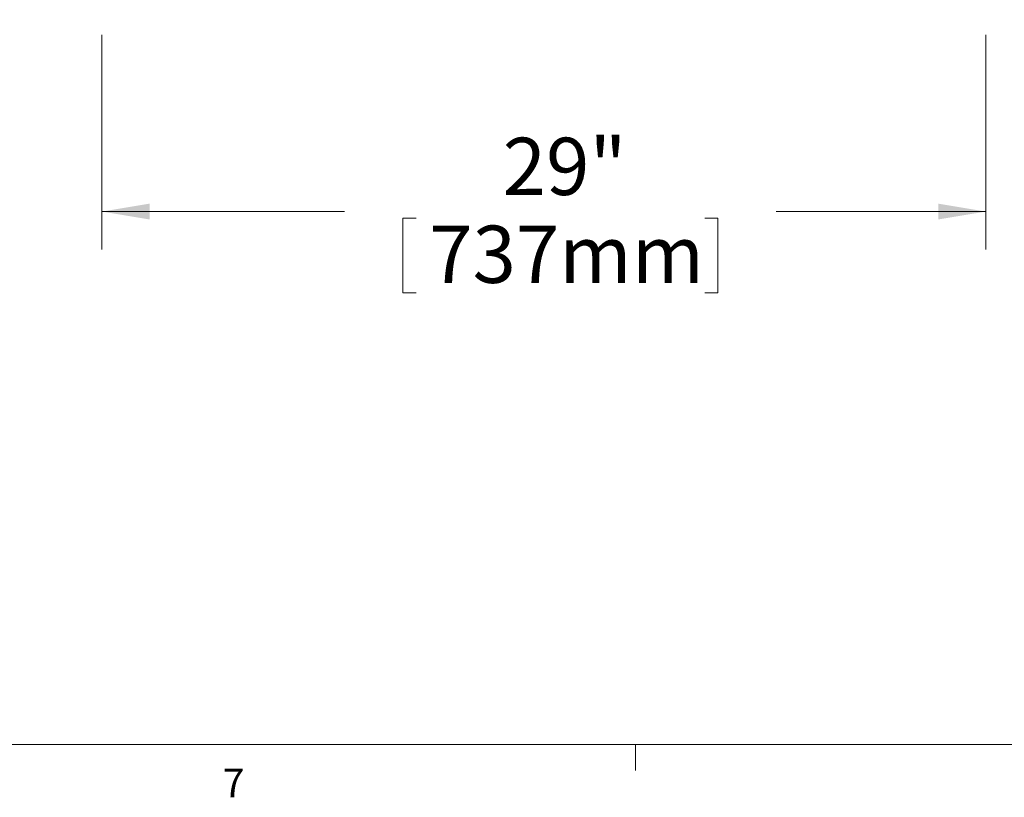
# Model space of a CAD drawing. Units: inches. Extents: x 2 to 217, y 1 to 169.
# Drawn here: x 37 to 70, y 2 to 28 of the extents above; entities that cross this region are included whole.
import ezdxf

# ---------------------------------------------------------------- set-up
doc = ezdxf.new("R2010")
doc.units = ezdxf.units.IN
doc.header["$LTSCALE"] = 10
doc.header["$MEASUREMENT"] = 0
doc.styles.add('SLDTEXTSTYLE0', font='TXT', dxfattribs={"width": 0.605})
doc.styles.add('SLDTEXTSTYLE2', font='TXT', dxfattribs={"width": 0.75})
doc.dimstyles.new('SLDDIMSTYLE1', dxfattribs={"dimtxt": 1.88, "dimasz": 1.56, "dimexe": 0, "dimexo": 0.0625, "dimgap": 0.47, "dimtad": 0, "dimtih": 1, "dimtoh": 1, "dimrnd": 1e-09, "dimzin": 12, "dimdsep": 46, "dimlunit": 5, "dimtxsty": 'SLDTEXTSTYLE0', "dimsah": 1, "dimcen": 0.09, "dimadec": 0, "dimazin": 3, "dimtfac": 1, "dimtofl": 0, "dimtmove": 0, "dimatfit": 3, "dimfxl": 1, "dimfrac": 2, "dimtolj": 1, "dimtzin": 12, "dimarcsym": 0})

# ---------------------------------------------------------------- blocks, each defined once
blk = doc.blocks.new('_D_13')
at = {"color": 7, "linetype": 'Continuous', "lineweight": 0, "transparency": 16777216}
for p, q in [((39.984, 27.12), (39.984, 20.071)), ((68.984, 27.12), (68.984, 20.071)), ((39.984, 21.321), (47.944, 21.321)), ((49.86, 21.105), (49.86, 18.652)), ((49.86, 21.105), (50.291, 21.105)), ((60.194, 21.105), (59.763, 21.105)), ((60.194, 21.105), (60.194, 18.652)), ((68.984, 21.321), (62.11, 21.321)), ((49.86, 18.652), (50.291, 18.652)), ((60.194, 18.652), (59.763, 18.652))]:
    blk.add_line(p, q, dxfattribs=at)
at = {"color": 7, "linetype": 'Continuous', "lineweight": 18, "transparency": 16777216}
for points in [[(39.984, 21.321), (41.544, 21.061), (41.544, 21.581)], [(68.984, 21.321), (67.424, 21.581), (67.424, 21.061)]]:
    blk.add_solid(points, dxfattribs=at)
at = {"color": 7, "linetype": 'Continuous', "lineweight": 18, "transparency": 16777216, "char_height": 1.88, "attachment_point": 1, "style": 'SLDTEXTSTYLE0'}
for s, insert in [('29"', (53.133, 23.745)), ('737mm', (50.721, 20.859))]:
    blk.add_mtext(s, dxfattribs=dict(at, insert=insert))

msp = doc.modelspace()

# ---------------------------------------------------------------- linework, layer by layer
at = {"color": 7, "linetype": 'Continuous', "lineweight": 18}
for p, q in [((214.9913011, 3.8260931), (4.9913011, 3.8260931)), ((57.4913011, 3.8260931), (57.4913011, 2.9703675))]:
    msp.add_line(p, q, dxfattribs=at)

# ---------------------------------------------------------------- texts
at = {"color": 7, "linetype": 'Continuous', "lineweight": 0, "insert": (43.9471564, 3.0299293), "char_height": 0.9375, "attachment_point": 1, "style": 'SLDTEXTSTYLE2'}
msp.add_mtext('7', dxfattribs=at)

# ---------------------------------------------------------------- dimensions: what is measured, and where the dimension line sits
at = {"color": 7, "linetype": 'Continuous', "lineweight": 18}
dim = msp.add_linear_dim(base=(68.9840262, 21.3211405), p1=(39.9840262, 27.6203531), p2=(68.9840262, 27.6203531), angle=0, dimstyle='SLDDIMSTYLE1', dxfattribs=at)
dim.commit()
dim.dimension.update_dxf_attribs({"geometry": '_D_13', "text_midpoint": (55.0270349, 21.3211405), "dimtype": 160})

doc.saveas('drawing.dxf')
